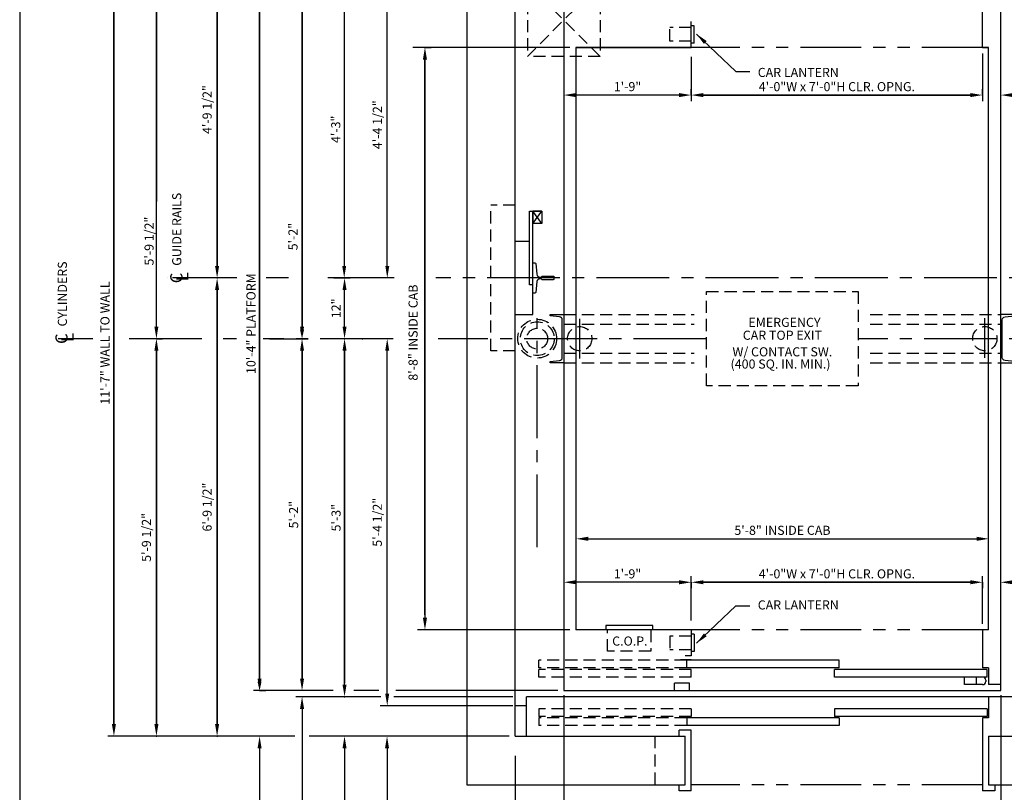
# Model space of a CAD drawing. Extents: x 0 to 499, y -16 to 628.
# Drawn here: x 0 to 162, y 430 to 557 of the extents above; entities that cross this region are included whole.
import ezdxf
from ezdxf.enums import TextEntityAlignment as Align

# ---------------------------------------------------------------- set-up
doc = ezdxf.new("R2010")
doc.units = 0
doc.header["$LTSCALE"] = 16
doc.header["$MEASUREMENT"] = 0
for name, pattern in [('CENTER2', [1.125, 0.75, -0.125, 0.125, -0.125]), ('HIDDEN2', [0.1875, 0.125, -0.0625]), ('PHANTOM2', [1.25, 0.625, -0.125, 0.125, -0.125, 0.125, -0.125])]:
    doc.linetypes.add(name, pattern=pattern)
doc.layers.get('0').update_dxf_attribs({"linetype": 'CONTINUOUS'})
doc.layers.get('DEFPOINTS').update_dxf_attribs({"linetype": 'CONTINUOUS'})
for name, color, linetype in [('1', 7, 'CONTINUOUS'), ('12', 4, 'CONTINUOUS'), ('2', 1, 'CENTER2'), ('3', 3, 'CONTINUOUS'), ('4', 3, 'HIDDEN2'), ('5', 5, 'CONTINUOUS'), ('7', 5, 'PHANTOM2')]:
    doc.layers.add(name, color=color, linetype=linetype)
doc.styles.add('BASIC', font='romans.shx')
doc.styles.add('ITALIC', font='SIMPLEX', dxfattribs={"oblique": 10})
doc.styles.add('ROMANS', font='romans')
doc.styles.get("Standard").update_dxf_attribs({"font": 'romans.shx'})
doc.dimstyles.get("Standard").update_dxf_attribs({"dimtxt": 0.18, "dimasz": 0.18, "dimexe": 0.18, "dimexo": 0.0625, "dimgap": 0.09, "dimtad": 0, "dimtih": 1, "dimtoh": 1, "dimdec": 4, "dimzin": 0, "dimdsep": 46, "dimtxsty": 'Standard', "dimcen": 0.09, "dimadec": 0, "dimazin": 0, "dimtfac": 1, "dimtdec": 4, "dimtofl": 0, "dimtmove": 0, "dimatfit": 3, "dimfxl": 1, "dimtolj": 1, "dimtzin": 0, "dimarcsym": 0})

# ---------------------------------------------------------------- blocks, each defined once
blk = doc.blocks.new('*D58')
at = {"layer": '5', "lineweight": -2}
for p, q in [((108.64, 464.24), (91.64, 464.24)), ((110.64, 464.24), (110.64, 463.24))]:
    blk.add_line(p, q, dxfattribs=at)
at = {"layer": '5'}
for points in [[(91.64, 464.57), (91.64, 463.91), (89.64, 464.24)], [(108.64, 464.57), (108.64, 463.91), (110.64, 464.24)]]:
    blk.add_solid(points, dxfattribs=at)
at = {"layer": 'DEFPOINTS', "color": 0}
for p in [(89.64, 464.24), (89.64, 464.24), (110.64, 465.24)]:
    blk.add_point(p, dxfattribs=at)
at = {"layer": '5', "color": 3, "insert": (100.14, 465.63), "char_height": 1.5, "attachment_point": 5}
blk.add_mtext('\\A1;1\'-9"', dxfattribs=at)
blk = doc.blocks.new('*D60')
at = {"layer": '5', "lineweight": -2}
for p, q in [((91.67, 471.9), (91.67, 472.4)), ((93.67, 471.4), (157.67, 471.4))]:
    blk.add_line(p, q, dxfattribs=at)
at = {"layer": '5'}
for points in [[(93.67, 471.74), (93.67, 471.07), (91.67, 471.4)], [(157.67, 471.74), (157.67, 471.07), (159.67, 471.4)]]:
    blk.add_solid(points, dxfattribs=at)
at = {"layer": 'DEFPOINTS', "color": 0}
for p in [(91.67, 470.9), (159.67, 471.4), (159.67, 471.4)]:
    blk.add_point(p, dxfattribs=at)
at = {"layer": '5', "color": 3, "insert": (125.67, 472.8), "char_height": 1.5, "attachment_point": 5}
blk.add_mtext('\\A1;5\'-8" INSIDE CAB', dxfattribs=at)
blk = doc.blocks.new('*D70')
at = {"layer": '5', "lineweight": -2}
for p, q in [((112.64, 464.24), (156.64, 464.24)), ((158.64, 464.24), (158.64, 463.24)), ((110.64, 463.74), (110.64, 463.24))]:
    blk.add_line(p, q, dxfattribs=at)
at = {"layer": '5'}
for points in [[(112.64, 464.57), (112.64, 463.91), (110.64, 464.24)], [(156.64, 464.57), (156.64, 463.91), (158.64, 464.24)]]:
    blk.add_solid(points, dxfattribs=at)
at = {"layer": 'DEFPOINTS', "color": 0}
for p in [(110.64, 464.74), (158.64, 465.24), (158.64, 464.24)]:
    blk.add_point(p, dxfattribs=at)
at = {"layer": '5', "color": 3, "insert": (134.64, 465.63), "char_height": 1.5, "attachment_point": 5}
blk.add_mtext('\\A1;4\'-0"W x 7\'-0"H CLR. OPNG.', dxfattribs=at)
blk = doc.blocks.new('*D85')
at = {"layer": '5', "lineweight": -2}
for p, q in [((59.84, 504.38), (59.55, 504.38)), ((60.55, 445.88), (60.55, 502.38)), ((61.28, 443.88), (59.55, 443.88))]:
    blk.add_line(p, q, dxfattribs=at)
at = {"layer": '5'}
for points in [[(60.22, 502.38), (60.88, 502.38), (60.55, 504.38)], [(60.22, 445.88), (60.88, 445.88), (60.55, 443.88)]]:
    blk.add_solid(points, dxfattribs=at)
at = {"layer": 'DEFPOINTS', "color": 0}
for p in [(60.55, 504.38), (60.84, 504.38), (62.28, 443.88)]:
    blk.add_point(p, dxfattribs=at)
at = {"layer": '5', "color": 3, "insert": (58.91, 474.13), "char_height": 1.5, "attachment_point": 5, "rotation": 90}
blk.add_mtext('\\A1;5\'-4 1/2"', dxfattribs=at)
blk = doc.blocks.new('*D86')
at = {"layer": '5', "lineweight": -2}
blk.add_line((53.52, 447.38), (53.52, 502.38), dxfattribs=at)
at = {"layer": '5'}
for points in [[(53.18, 502.38), (53.85, 502.38), (53.52, 504.38)], [(53.18, 447.38), (53.85, 447.38), (53.52, 445.38)]]:
    blk.add_solid(points, dxfattribs=at)
at = {"layer": 'DEFPOINTS', "color": 0}
for p in [(53.52, 504.38), (53.52, 504.38), (53.52, 445.38)]:
    blk.add_point(p, dxfattribs=at)
at = {"layer": '5', "color": 3, "insert": (52.12, 474.88), "char_height": 1.5, "attachment_point": 5, "rotation": 90}
blk.add_mtext('\\A1;5\'-3"', dxfattribs=at)
blk = doc.blocks.new('*D87')
at = {"layer": '5', "lineweight": -2}
for p, q in [((45.82, 504.38), (47.52, 504.38)), ((46.52, 502.38), (46.52, 448.38))]:
    blk.add_line(p, q, dxfattribs=at)
at = {"layer": '5'}
for points in [[(46.18, 502.38), (46.85, 502.38), (46.52, 504.38)], [(46.18, 448.38), (46.85, 448.38), (46.52, 446.38)]]:
    blk.add_solid(points, dxfattribs=at)
at = {"layer": 'DEFPOINTS', "color": 0}
for p in [(44.82, 504.38), (46.52, 446.38), (46.52, 446.38)]:
    blk.add_point(p, dxfattribs=at)
at = {"layer": '5', "color": 3, "insert": (45.12, 475.38), "char_height": 1.5, "attachment_point": 5, "rotation": 90}
blk.add_mtext('\\A1;5\'-2"', dxfattribs=at)
blk = doc.blocks.new('*D88')
at = {"layer": '5', "lineweight": -2}
for p, q in [((22.57, 504.38), (23.52, 504.38)), ((22.52, 502.38), (22.52, 440.88))]:
    blk.add_line(p, q, dxfattribs=at)
at = {"layer": '5'}
for points in [[(22.18, 502.38), (22.85, 502.38), (22.52, 504.38)], [(22.18, 440.88), (22.85, 440.88), (22.52, 438.88)]]:
    blk.add_solid(points, dxfattribs=at)
at = {"layer": 'DEFPOINTS', "color": 0}
for p in [(21.57, 504.38), (22.52, 438.88), (22.52, 438.88)]:
    blk.add_point(p, dxfattribs=at)
at = {"layer": '5', "color": 3, "insert": (20.87, 471.63), "char_height": 1.5, "attachment_point": 5, "rotation": 90}
blk.add_mtext('\\A1;5\'-9 1/2"', dxfattribs=at)
blk = doc.blocks.new('*D89')
at = {"layer": '5', "lineweight": -2}
blk.add_line((32.52, 512.38), (32.52, 440.88), dxfattribs=at)
at = {"layer": '5'}
for points in [[(32.18, 512.38), (32.85, 512.38), (32.52, 514.38)], [(32.18, 440.88), (32.85, 440.88), (32.52, 438.88)]]:
    blk.add_solid(points, dxfattribs=at)
at = {"layer": 'DEFPOINTS', "color": 0}
for p in [(32.52, 514.38), (32.52, 438.88), (32.52, 438.88)]:
    blk.add_point(p, dxfattribs=at)
at = {"layer": '5', "color": 3, "insert": (30.87, 476.63), "char_height": 1.5, "attachment_point": 5, "rotation": 90}
blk.add_mtext('\\A1;6\'-9 1/2"', dxfattribs=at)
blk = doc.blocks.new('*D90')
at = {"layer": '5', "lineweight": -2}
for p, q in [((66.77, 552.38), (67.77, 552.38)), ((66.77, 550.38), (66.77, 458.38))]:
    blk.add_line(p, q, dxfattribs=at)
at = {"layer": '5'}
for points in [[(66.43, 550.38), (67.1, 550.38), (66.77, 552.38)], [(66.43, 458.38), (67.1, 458.38), (66.77, 456.38)]]:
    blk.add_solid(points, dxfattribs=at)
at = {"layer": 'DEFPOINTS', "color": 0}
for p in [(65.77, 552.38), (66.77, 456.38), (66.77, 456.38)]:
    blk.add_point(p, dxfattribs=at)
at = {"layer": '5', "color": 3, "insert": (64.81, 505.38), "char_height": 1.5, "attachment_point": 5, "rotation": 90}
blk.add_mtext('\\A1;8\'-8" INSIDE CAB', dxfattribs=at)
blk = doc.blocks.new('*D91')
at = {"layer": '5', "lineweight": -2}
for p, q in [((39.52, 560.34), (39.52, 448.38)), ((39.52, 446.38), (40.52, 446.38))]:
    blk.add_line(p, q, dxfattribs=at)
at = {"layer": '5'}
for points in [[(39.18, 560.34), (39.85, 560.34), (39.52, 562.34)], [(39.18, 448.38), (39.85, 448.38), (39.52, 446.38)]]:
    blk.add_solid(points, dxfattribs=at)
at = {"layer": 'DEFPOINTS', "color": 0}
for p in [(39.52, 562.34), (38.52, 446.38), (39.52, 446.38)]:
    blk.add_point(p, dxfattribs=at)
at = {"layer": '5', "color": 3, "insert": (38.1, 506.86), "char_height": 1.5, "attachment_point": 5, "rotation": 90}
blk.add_mtext('\\A1;10\'-4" PLATFORM', dxfattribs=at)
blk = doc.blocks.new('*D92')
at = {"layer": '5', "lineweight": -2}
blk.add_line((15.52, 567.88), (15.52, 440.88), dxfattribs=at)
at = {"layer": '5'}
for points in [[(15.18, 567.88), (15.85, 567.88), (15.52, 569.88)], [(15.18, 440.88), (15.85, 440.88), (15.52, 438.88)]]:
    blk.add_solid(points, dxfattribs=at)
at = {"layer": 'DEFPOINTS', "color": 0}
for p in [(15.52, 569.88), (15.52, 438.88), (15.52, 438.88)]:
    blk.add_point(p, dxfattribs=at)
at = {"layer": '5', "color": 3, "insert": (14.04, 503.66), "char_height": 1.5, "attachment_point": 5, "rotation": 90}
blk.add_mtext('\\A1;11\'-7" WALL TO WALL', dxfattribs=at)
blk = doc.blocks.new('*D93')
at = {"layer": '5', "lineweight": -2}
for p, q in [((39.52, 562.34), (47.52, 562.34)), ((46.52, 560.34), (46.52, 506.38)), ((41.14, 504.38), (47.52, 504.38))]:
    blk.add_line(p, q, dxfattribs=at)
at = {"layer": '5'}
for points in [[(46.18, 560.34), (46.85, 560.34), (46.52, 562.34)], [(46.18, 506.38), (46.85, 506.38), (46.52, 504.38)]]:
    blk.add_solid(points, dxfattribs=at)
at = {"layer": 'DEFPOINTS', "color": 0}
for p in [(38.52, 562.34), (40.14, 504.38), (46.52, 504.38)]:
    blk.add_point(p, dxfattribs=at)
at = {"layer": '5', "color": 3, "insert": (45.02, 521.2), "char_height": 1.5, "attachment_point": 5, "rotation": 90}
blk.add_mtext('\\A1;5\'-2"', dxfattribs=at)
blk = doc.blocks.new('*D94')
at = {"layer": '5', "lineweight": -2}
for p, q in [((32.52, 569.88), (33.52, 569.88)), ((32.52, 567.88), (32.52, 516.38))]:
    blk.add_line(p, q, dxfattribs=at)
at = {"layer": '5'}
for points in [[(32.18, 567.88), (32.85, 567.88), (32.52, 569.88)], [(32.18, 516.38), (32.85, 516.38), (32.52, 514.38)]]:
    blk.add_solid(points, dxfattribs=at)
at = {"layer": 'DEFPOINTS', "color": 0}
for p in [(31.52, 569.88), (32.52, 514.38), (32.52, 514.38)]:
    blk.add_point(p, dxfattribs=at)
at = {"layer": '5', "color": 3, "insert": (30.87, 542.13), "char_height": 1.5, "attachment_point": 5, "rotation": 90}
blk.add_mtext('\\A1;4\'-9 1/2"', dxfattribs=at)
blk = doc.blocks.new('*D95')
at = {"layer": '5', "lineweight": -2}
for p, q in [((22.52, 567.88), (22.52, 526.96)), ((22.52, 506.38), (22.52, 513.96))]:
    blk.add_line(p, q, dxfattribs=at)
at = {"layer": '5'}
for points in [[(22.18, 567.88), (22.85, 567.88), (22.52, 569.88)], [(22.18, 506.38), (22.85, 506.38), (22.52, 504.38)]]:
    blk.add_solid(points, dxfattribs=at)
at = {"layer": 'DEFPOINTS', "color": 0}
for p in [(22.52, 569.88), (22.52, 504.38), (22.52, 504.38)]:
    blk.add_point(p, dxfattribs=at)
at = {"layer": '5', "color": 3, "insert": (21.31, 520.46), "char_height": 1.5, "attachment_point": 5, "rotation": 90}
blk.add_mtext('\\A1;5\'-9 1/2"', dxfattribs=at)
blk = doc.blocks.new('CL')
at = {"layer": '3', "style": 'BASIC'}
blk.add_text('C', height=0.125, dxfattribs=at).set_placement((0, 0), align=Align.CENTER)
at = {"layer": '3', "style": 'ITALIC', "oblique": 10}
blk.add_text('L', height=0.125, dxfattribs=at).set_placement((-0.033, -0.061))
blk = doc.blocks.new('*D96')
at = {"layer": '5', "lineweight": -2}
blk.add_line((53.52, 506.38), (53.52, 512.38), dxfattribs=at)
at = {"layer": '5'}
for points in [[(53.18, 512.38), (53.85, 512.38), (53.52, 514.38)], [(53.18, 506.38), (53.85, 506.38), (53.52, 504.38)]]:
    blk.add_solid(points, dxfattribs=at)
at = {"layer": 'DEFPOINTS', "color": 0}
for p in [(53.52, 514.38), (53.52, 514.38), (53.52, 504.38)]:
    blk.add_point(p, dxfattribs=at)
at = {"layer": '5', "color": 3, "insert": (52.12, 509.38), "char_height": 1.5, "attachment_point": 5, "rotation": 90}
blk.add_mtext('\\A1;12"', dxfattribs=at)
blk = doc.blocks.new('*D97')
at = {"layer": '5', "lineweight": -2}
for p, q in [((110.64, 545.02), (110.64, 545.52)), ((158.64, 544.52), (158.64, 545.52)), ((112.64, 544.52), (156.64, 544.52))]:
    blk.add_line(p, q, dxfattribs=at)
at = {"layer": '5'}
for points in [[(112.64, 544.85), (112.64, 544.19), (110.64, 544.52)], [(156.64, 544.85), (156.64, 544.19), (158.64, 544.52)]]:
    blk.add_solid(points, dxfattribs=at)
at = {"layer": 'DEFPOINTS', "color": 0}
for p in [(110.64, 544.02), (158.64, 544.52), (158.64, 543.52)]:
    blk.add_point(p, dxfattribs=at)
at = {"layer": '5', "color": 3, "insert": (134.64, 545.91), "char_height": 1.5, "attachment_point": 5}
blk.add_mtext('\\A1;4\'-0"W x 7\'-0"H CLR. OPNG.', dxfattribs=at)
blk = doc.blocks.new('*D98')
at = {"layer": '5', "lineweight": -2}
for p, q in [((110.64, 544.52), (110.64, 545.52)), ((108.64, 544.52), (91.64, 544.52))]:
    blk.add_line(p, q, dxfattribs=at)
at = {"layer": '5'}
for points in [[(91.64, 544.85), (91.64, 544.19), (89.64, 544.52)], [(108.64, 544.85), (108.64, 544.19), (110.64, 544.52)]]:
    blk.add_solid(points, dxfattribs=at)
at = {"layer": 'DEFPOINTS', "color": 0}
for p in [(89.64, 544.52), (89.64, 544.52), (110.64, 543.52)]:
    blk.add_point(p, dxfattribs=at)
at = {"layer": '5', "color": 3, "insert": (100.14, 545.91), "char_height": 1.5, "attachment_point": 5}
blk.add_mtext('\\A1;1\'-9"', dxfattribs=at)
blk = doc.blocks.new('*D83')
at = {"layer": '5', "lineweight": -2}
for p, q in [((58.4, 563.38), (52.46, 563.38)), ((53.46, 561.38), (53.46, 516.38)), ((51.77, 514.38), (54.46, 514.38))]:
    blk.add_line(p, q, dxfattribs=at)
at = {"layer": '5'}
for points in [[(53.13, 561.38), (53.79, 561.38), (53.46, 563.38)], [(53.13, 516.38), (53.79, 516.38), (53.46, 514.38)]]:
    blk.add_solid(points, dxfattribs=at)
at = {"layer": 'DEFPOINTS', "color": 0}
for p in [(59.4, 563.38), (50.77, 514.38), (53.46, 514.38)]:
    blk.add_point(p, dxfattribs=at)
at = {"layer": '5', "color": 3, "insert": (52.07, 538.88), "char_height": 1.5, "attachment_point": 5, "rotation": 90}
blk.add_mtext('\\A1;4\'-3"', dxfattribs=at)
blk = doc.blocks.new('*D84')
at = {"layer": '5', "lineweight": -2}
for p, q in [((60.4, 564.88), (61.56, 564.88)), ((60.56, 516.38), (60.56, 562.88)), ((60.71, 514.38), (59.56, 514.38))]:
    blk.add_line(p, q, dxfattribs=at)
at = {"layer": '5'}
for points in [[(60.23, 562.88), (60.89, 562.88), (60.56, 564.88)], [(60.23, 516.38), (60.89, 516.38), (60.56, 514.38)]]:
    blk.add_solid(points, dxfattribs=at)
at = {"layer": 'DEFPOINTS', "color": 0}
for p in [(59.4, 564.88), (60.56, 564.88), (61.71, 514.38)]:
    blk.add_point(p, dxfattribs=at)
at = {"layer": '5', "color": 3, "insert": (58.92, 539.63), "char_height": 1.5, "attachment_point": 5, "rotation": 90}
blk.add_mtext('\\A1;4\'-4 1/2"', dxfattribs=at)

msp = doc.modelspace()

# ---------------------------------------------------------------- linework, layer by layer
at = {"linetype": 'ByBlock'}
for p, q in [((159.64005, 541.00365), (159.64005, 541.00365)), ((159.64005, 541.00365), (159.64005, 541.00365)), ((92.26505, 511.75365), (92.26505, 511.75365)), ((92.26505, 511.75365), (92.26505, 511.75365)), ((159.64005, 467.75365), (159.64005, 467.75365)), ((159.64005, 467.75365), (159.64005, 467.75365))]:
    msp.add_line(p, q, dxfattribs=at)
msp.add_line((86.01505, 523.37865), (84.51505, 525.37865))
msp.add_line((86.01505, 523.37865), (84.51505, 525.37865))
for points in [[(81.64005, 508.37865), (84.51505, 508.37865), (84.51505, 525.37865)], [(81.64005, 508.37865), (84.51505, 508.37865), (84.51505, 525.37865)], [(84.51505, 513.25365), (84.01505, 513.25365), (84.01505, 525.37865), (86.01505, 525.37865), (86.01505, 523.37865), (84.51505, 523.37865)], [(84.51505, 513.25365), (84.01505, 513.25365), (84.01505, 525.37865), (86.01505, 525.37865), (86.01505, 523.37865), (84.51505, 523.37865)], [(86.01505, 525.37865), (86.01505, 523.37865), (84.51505, 523.37865), (86.01505, 525.37865), (84.51505, 525.37865), (84.51505, 523.37865)], [(86.01505, 525.37865), (86.01505, 523.37865), (84.51505, 523.37865), (86.01505, 525.37865), (84.51505, 525.37865), (84.51505, 523.37865)]]:
    msp.add_lwpolyline(points)
at = {"layer": '1'}
for p, q in [((73.64005, 577.87865), (73.64005, 430.87865)), ((73.64005, 577.87865), (73.64005, 430.87865)), ((81.64005, 439.37865), (81.64005, 569.87865)), ((81.64005, 438.87865), (81.64005, 569.87865)), ((89.64005, 562.33725), (89.64005, 446.37865)), ((89.64005, 562.33725), (89.64005, 446.87865)), ((161.64005, 446.37865), (161.64005, 562.33725)), ((161.64005, 447.87865), (161.64005, 562.33725)), ((158.64005, 552.37865), (158.64005, 558.62865)), ((110.64005, 552.37865), (110.64005, 556.62865)), ((110.64005, 552.37865), (110.64005, 556.62865)), ((158.64005, 552.37865), (158.64005, 556.62865)), ((111.14005, 555.94115), (110.64005, 555.94115)), ((111.14005, 555.94115), (110.64005, 555.94115)), ((111.14005, 553.06615), (111.14005, 555.94115)), ((111.14005, 553.06615), (111.14005, 555.94115)), ((91.64005, 552.37865), (110.64005, 552.37865)), ((91.64005, 552.37865), (110.64005, 552.37865)), ((91.64005, 552.37865), (91.64005, 456.37865)), ((91.64005, 552.37865), (91.64005, 456.37865)), ((110.64005, 552.37865), (91.64005, 552.37865)), ((110.64005, 552.37865), (91.64005, 552.37865)), ((111.14005, 553.06615), (110.64005, 553.06615)), ((111.14005, 553.06615), (110.64005, 553.06615)), ((159.64005, 552.37865), (158.64005, 552.37865)), ((159.64005, 552.37865), (158.64005, 552.37865)), ((158.64005, 552.37865), (159.64005, 552.37865)), ((158.64005, 552.37865), (159.64005, 552.37865)), ((159.64005, 456.37865), (159.64005, 552.37865)), ((159.64005, 457.87865), (159.64005, 552.37865)), ((110.64005, 456.37865), (91.64005, 456.37865)), ((110.64005, 456.37865), (91.64005, 456.37865)), ((104.29772, 457.12865), (96.54772, 457.12865)), ((104.29772, 457.12865), (96.54772, 457.12865)), ((96.54772, 457.12865), (96.54772, 456.37865)), ((96.54772, 457.12865), (96.54772, 456.37865)), ((104.29772, 456.37865), (104.29772, 457.12865)), ((104.29772, 456.37865), (104.29772, 457.12865)), ((110.64005, 456.37865), (110.64005, 452.12865)), ((110.64005, 456.37865), (110.64005, 452.12865)), ((158.64005, 456.37865), (158.64005, 452.12865)), ((158.64005, 456.37865), (158.64005, 450.12865)), ((159.64005, 456.37865), (158.64005, 456.37865)), ((159.64005, 456.37865), (158.64005, 456.37865)), ((111.14005, 455.69115), (110.64005, 455.69115)), ((111.14005, 455.69115), (110.64005, 455.69115)), ((111.14005, 455.69115), (111.14005, 452.81615)), ((111.14005, 455.69115), (111.14005, 452.81615)), ((111.14005, 452.81615), (110.64005, 452.81615)), ((111.14005, 452.81615), (110.64005, 452.81615)), ((108.89325, 451.50365), (110.64005, 451.50365)), ((110.64005, 452.12865), (109.64005, 452.12865)), ((110.64005, 452.12865), (109.64005, 452.12865)), ((109.89005, 450.12865), (109.89005, 451.37865)), ((135.01505, 451.37865), (109.89005, 451.37865)), ((135.01505, 450.12865), (135.01505, 451.37865)), ((135.01505, 450.12865), (109.89005, 450.12865)), ((159.39005, 449.87865), (134.26505, 449.87865)), ((134.26505, 448.62865), (134.26505, 449.87865)), ((159.64005, 450.12865), (158.64005, 450.12865)), ((159.39005, 448.62865), (159.39005, 449.87865)), ((159.64005, 450.12865), (159.64005, 447.37865)), ((159.39005, 448.62865), (134.26505, 448.62865)), ((89.64005, 446.37865), (161.64005, 446.37865)), ((89.64005, 446.37865), (161.64005, 446.37865)), ((107.86905, 446.37865), (107.86905, 447.62865)), ((107.86905, 446.37865), (107.86905, 447.62865)), ((110.36905, 447.62865), (107.86905, 447.62865)), ((110.36905, 447.62865), (107.86905, 447.62865)), ((110.36905, 446.37865), (110.36905, 447.62865)), ((110.36905, 446.37865), (110.36905, 447.62865)), ((161.64005, 447.37865), (159.64005, 447.37865)), ((83.51505, 438.87865), (83.51505, 445.37865)), ((164.64005, 445.37865), (83.51505, 445.37865)), ((159.64005, 445.37865), (159.64005, 441.87865)), ((83.51505, 443.87865), (81.64005, 443.87865)), ((159.39005, 443.37865), (134.26505, 443.37865)), ((134.26505, 443.37865), (134.26505, 442.12865)), ((159.39005, 443.37865), (159.39005, 442.12865)), ((109.89005, 441.87865), (109.89005, 440.62865)), ((135.01505, 441.87865), (109.89005, 441.87865)), ((159.39005, 442.12865), (134.26505, 442.12865)), ((135.01505, 441.87865), (135.01505, 440.62865)), ((158.64005, 441.87865), (158.64005, 429.87865)), ((159.64005, 441.87865), (158.64005, 441.87865)), ((110.64005, 439.87865), (108.64005, 439.87865)), ((108.64005, 438.87865), (108.64005, 439.87865)), ((110.64005, 439.87865), (108.64005, 439.87865)), ((108.64005, 438.87865), (108.64005, 439.87865)), ((108.64005, 438.87865), (108.64005, 439.87865)), ((110.64005, 439.87865), (108.64005, 439.87865)), ((135.01505, 440.62865), (109.89005, 440.62865)), ((110.64005, 429.87865), (110.64005, 439.87865)), ((110.64005, 429.87865), (110.64005, 439.87865)), ((158.64005, 440.37865), (158.64005, 429.87865)), ((81.64005, 438.87865), (109.64005, 438.87865)), ((81.64005, 438.87865), (109.64005, 438.87865)), ((81.64005, 438.87865), (109.64005, 438.87865)), ((109.64005, 430.87865), (109.64005, 438.87865)), ((109.64005, 430.87865), (109.64005, 438.87865)), ((159.64005, 438.87865), (169.64005, 438.87865)), ((159.64005, 438.87865), (169.64005, 438.87865)), ((159.64005, 438.87865), (159.64005, 430.87865)), ((159.64005, 438.87865), (159.64005, 430.87865)), ((73.64005, 430.87865), (109.64005, 430.87865)), ((73.64005, 430.87865), (109.64005, 430.87865)), ((108.64005, 429.87865), (108.64005, 430.87865)), ((108.64005, 429.87865), (108.64005, 430.87865)), ((159.64005, 430.87865), (177.64005, 430.87865)), ((159.64005, 430.87865), (177.64005, 430.87865)), ((160.64005, 430.87865), (160.64005, 429.87865)), ((160.64005, 430.87865), (160.64005, 429.87865)), ((110.64005, 429.87865), (108.64005, 429.87865)), ((110.64005, 429.87865), (108.64005, 429.87865)), ((160.64005, 429.87865), (158.64005, 429.87865)), ((160.64005, 429.87865), (158.64005, 429.87865))]:
    msp.add_line(p, q, dxfattribs=at)
for points in [[(84.01505, 520.37865), (81.64005, 520.37865)], [(84.01505, 520.37865), (81.64005, 520.37865)], [(81.64005, 508.37865), (84.51505, 508.37865), (84.51505, 513.25365)], [(81.64005, 508.37865), (84.51505, 508.37865), (84.51505, 513.25365)]]:
    msp.add_lwpolyline(points, dxfattribs=at)
at = {"layer": '12'}
for p, q in [((155.65793, 447.37865), (155.65793, 448.62865)), ((157.65793, 447.37865), (157.65793, 448.62865)), ((159.15793, 448.12865), (159.15793, 447.87865)), ((158.65793, 447.37865), (155.65793, 447.37865))]:
    msp.add_line(p, q, dxfattribs=at)
for points in [[(84.51505, 516.87865), (84.89141, 516.87865, -0.38342091), (85.01571, 516.76691), (85.20611, 514.98187, 0.38342091), (85.70329, 514.5349), (85.90829, 514.5349, 0.3056161), (86.02417, 514.61302, -0.3056161), (86.14005, 514.69115), (87.89005, 514.69115, -0.414213562), (88.01505, 514.56615), (88.01505, 514.19115, -0.414213562), (87.89005, 514.06615), (86.14005, 514.06615, -0.3056161), (86.02417, 514.14427, 0.3056161), (85.90829, 514.2224), (85.70329, 514.2224, 0.38342091), (85.20611, 513.77543), (85.01571, 511.99039, -0.38342091), (84.89141, 511.87865), (84.51505, 511.87865)], [(84.51505, 516.87865), (84.89141, 516.87865, -0.38342091), (85.01571, 516.76691), (85.20611, 514.98187, 0.38342091), (85.70329, 514.5349), (85.90829, 514.5349, 0.3056161), (86.02417, 514.61302, -0.3056161), (86.14005, 514.69115), (87.89005, 514.69115, -0.414213562), (88.01505, 514.56615), (88.01505, 514.19115, -0.414213562), (87.89005, 514.06615), (86.14005, 514.06615, -0.3056161), (86.02417, 514.14427, 0.3056161), (85.90829, 514.2224), (85.70329, 514.2224, 0.38342091), (85.20611, 513.77543), (85.01571, 511.99039, -0.38342091), (84.89141, 511.87865), (84.51505, 511.87865)], [(89.64005, 500.37865), (87.39005, 500.37865), (87.39005, 500.62865), (88.93363, 500.76369, 0.388878732), (89.39005, 501.26179), (89.39005, 507.49551, 0.388878732), (88.93363, 507.9936), (87.39005, 508.12865), (87.39005, 508.37865), (89.64005, 508.37865)], [(89.64005, 500.37865), (87.39005, 500.37865), (87.39005, 500.62865), (88.93363, 500.76369, 0.388878732), (89.39005, 501.26179), (89.39005, 507.49551, 0.388878732), (88.93363, 507.9936), (87.39005, 508.12865), (87.39005, 508.37865), (89.64005, 508.37865)], [(161.64005, 500.37865), (163.89005, 500.37865), (163.89005, 500.62865), (162.34647, 500.76369, -0.388878732), (161.89005, 501.26179), (161.89005, 507.49551, -0.388878732), (162.34647, 507.9936), (163.89005, 508.12865), (163.89005, 508.37865), (161.64005, 508.37865)], [(161.64005, 500.37865), (163.89005, 500.37865), (163.89005, 500.62865), (162.34647, 500.76369, -0.388878732), (161.89005, 501.26179), (161.89005, 507.49551, -0.388878732), (162.34647, 507.9936), (163.89005, 508.12865), (163.89005, 508.37865), (161.64005, 508.37865)]]:
    msp.add_lwpolyline(points, format="xyb", dxfattribs=at)
for centre, start, end in [((158.65793, 448.12865), 0, 90), ((158.65793, 447.87865), 270, 0)]:
    msp.add_arc(centre, 0.5, start, end, dxfattribs=at)
at = {"layer": '2'}
for p, q in [((35.74718, 514.37865), (25.15005, 514.37865)), ((44.27847, 514.37865), (40.60336, 514.37865)), ((61.70859, 514.37865), (50.76505, 514.37865)), ((61.70859, 514.37865), (50.76505, 514.37865)), ((179.01505, 514.37865), (68.56884, 514.37865)), ((179.01505, 514.37865), (68.56884, 514.37865)), ((85.26505, 470.00365), (85.26505, 507.75365)), ((85.26505, 470.00365), (85.26505, 507.75365)), ((92.26505, 501.10379), (92.26505, 507.64056)), ((159.01505, 501.22051), (159.01505, 507.75728)), ((12.02865, 504.37865), (6.33323, 504.37865)), ((30.00635, 504.37865), (17.63009, 504.37865)), ((35.69264, 504.37865), (33.53391, 504.37865)), ((61.52521, 504.37865), (40.13523, 504.37865)), ((61.52521, 504.37865), (40.13523, 504.37865)), ((113.14005, 504.37865), (68.96969, 504.37865)), ((113.14005, 504.37865), (68.96969, 504.37865)), ((179.01505, 504.37865), (138.14005, 504.37865)), ((179.01505, 504.37865), (138.14005, 504.37865))]:
    msp.add_line(p, q, dxfattribs=at)
at = {"layer": '4'}
for p, q in [((95.64005, 550.87865), (83.64005, 562.87865)), ((95.64005, 562.87865), (83.64005, 550.87865)), ((83.64005, 562.87865), (83.64005, 550.87865)), ((95.64005, 562.87865), (95.64005, 550.87865)), ((110.64005, 555.62865), (107.14005, 555.62865)), ((110.64005, 555.62865), (107.14005, 555.62865)), ((107.14005, 553.37865), (107.14005, 555.62865)), ((110.64005, 553.37865), (107.14005, 553.37865)), ((110.64005, 553.37865), (107.14005, 553.37865)), ((95.64005, 550.87865), (83.64005, 550.87865)), ((77.64005, 502.37865), (77.64005, 526.37865)), ((81.64005, 526.37865), (77.64005, 526.37865)), ((113.14005, 512.12865), (138.14005, 512.12865)), ((89.64005, 508.37865), (111.14005, 508.37865)), ((89.64005, 508.37865), (111.14005, 508.37865)), ((140.14005, 508.37865), (161.64005, 508.37865)), ((140.14005, 508.37865), (161.64005, 508.37865)), ((89.64005, 506.75365), (111.14005, 506.75365)), ((89.64005, 506.75365), (111.14005, 506.75365)), ((140.14005, 506.75365), (161.64005, 506.75365)), ((140.14005, 506.75365), (161.64005, 506.75365)), ((81.64005, 502.37865), (77.64005, 502.37865)), ((81.64005, 502.37865), (77.64005, 502.37865)), ((89.64005, 502.00365), (111.14005, 502.00365)), ((89.64005, 502.00365), (111.14005, 502.00365)), ((140.14005, 502.00365), (161.64005, 502.00365)), ((140.14005, 502.00365), (161.64005, 502.00365)), ((89.64005, 500.37865), (111.14005, 500.37865)), ((89.64005, 500.37865), (111.14005, 500.37865)), ((140.14005, 500.37865), (161.64005, 500.37865)), ((140.14005, 500.37865), (161.64005, 500.37865)), ((96.86022, 452.87865), (96.86022, 456.37865)), ((96.86022, 452.87865), (96.86022, 456.37865)), ((103.98522, 456.37865), (103.98522, 452.87865)), ((110.64005, 455.37865), (107.14005, 455.37865)), ((110.64005, 455.37865), (107.14005, 455.37865)), ((107.14005, 455.37865), (107.14005, 453.12865)), ((107.14005, 455.37865), (107.14005, 453.12865)), ((103.98522, 452.87865), (96.86022, 452.87865)), ((103.98522, 452.87865), (96.86022, 452.87865)), ((110.64005, 453.12865), (107.14005, 453.12865)), ((110.64005, 453.12865), (107.14005, 453.12865)), ((109.89005, 451.37865), (85.51505, 451.37865)), ((85.51505, 450.12865), (85.51505, 451.37865)), ((109.89005, 450.12865), (85.51505, 450.12865)), ((110.64005, 449.87865), (85.51505, 449.87865)), ((85.51505, 448.62865), (85.51505, 449.87865)), ((110.64005, 448.62865), (110.64005, 449.87865)), ((110.64005, 448.62865), (85.51505, 448.62865)), ((110.64005, 443.37865), (85.51505, 443.37865)), ((85.51505, 443.37865), (85.51505, 442.12865)), ((110.64005, 443.37865), (110.64005, 442.12865)), ((110.64005, 442.12865), (85.51505, 442.12865)), ((109.89005, 441.87865), (85.51505, 441.87865)), ((85.51505, 441.87865), (85.51505, 440.62865)), ((109.89005, 440.62865), (85.51505, 440.62865)), ((104.64005, 438.87865), (104.64005, 430.87865))]:
    msp.add_line(p, q, dxfattribs=at)
msp.add_lwpolyline([(138.14005, 496.62865), (113.14005, 496.62865), (113.14005, 512.12865), (138.14005, 512.12865)], close=True, dxfattribs=at)
for centre, radius in [((85.26505, 504.37865), 3.2), ((85.26505, 504.37865), 3.2), ((85.26505, 504.37865), 2.78125), ((85.26505, 504.37865), 2.78125), ((92.26505, 504.37865), 2), ((92.26505, 504.37865), 2), ((159.01505, 504.37865), 2), ((159.01505, 504.37865), 2), ((85.26505, 504.37865), 1.71875), ((85.26505, 504.37865), 1.71875)]:
    msp.add_circle(centre, radius, dxfattribs=at)
at = {"layer": '5', "color": 7}
msp.add_line((-0.01015, 627.9223), (-0.01015, 306.1696), dxfattribs=at)
at = {"layer": '5', "color": 5, "linetype": 'ByBlock'}
for p, q in [((15.51505, 440.87865), (15.51505, 562.37865)), ((15.51505, 440.87865), (15.51505, 562.37865)), ((22.51505, 506.37865), (22.51505, 562.37865)), ((22.51505, 506.37865), (22.51505, 562.37865)), ((32.51505, 516.37865), (32.51505, 562.37865)), ((32.51505, 516.37865), (32.51505, 562.37865)), ((39.51505, 448.37865), (39.51505, 562.33725)), ((39.51505, 448.37865), (39.51505, 562.33725)), ((46.51505, 506.37865), (46.51505, 562.33725)), ((46.51505, 506.37865), (46.51505, 562.33725)), ((90.64005, 552.37865), (64.76505, 552.37865)), ((90.64005, 552.37865), (64.76505, 552.37865)), ((66.76505, 458.87865), (66.76505, 550.37865)), ((66.76505, 458.87865), (66.76505, 550.37865)), ((24.3464, 514.37865), (24.3464, 514.37865)), ((24.3464, 514.37865), (24.3464, 514.37865)), ((24.3464, 514.37865), (24.3464, 514.37865)), ((24.3464, 514.37865), (24.3464, 514.37865)), ((32.51505, 440.87865), (32.51505, 512.37865)), ((32.51505, 440.87865), (32.51505, 512.37865)), ((52.51505, 504.37865), (52.51505, 504.37865)), ((52.51505, 504.37865), (52.51505, 504.37865)), ((55.4759, 504.37865), (55.4759, 504.37865)), ((55.4759, 504.37865), (55.4759, 504.37865)), ((22.51505, 440.87865), (22.51505, 502.37865)), ((22.51505, 440.87865), (22.51505, 502.37865)), ((46.51505, 448.37865), (46.51505, 502.37865)), ((46.51505, 448.37865), (46.51505, 502.37865)), ((53.51505, 502.37865), (53.51505, 447.62865)), ((53.51505, 502.37865), (53.51505, 447.62865)), ((90.64005, 456.37865), (65.56476, 456.37865)), ((90.64005, 456.37865), (65.56476, 456.37865)), ((51.6681, 446.37865), (38.51505, 446.37865)), ((59.17743, 446.37865), (55.02369, 446.37865)), ((88.64005, 446.37865), (61.97592, 446.37865)), ((59.51325, 445.37865), (52.51505, 445.37865)), ((59.40131, 445.37865), (52.51505, 445.37865)), ((81.26505, 445.37865), (61.6401, 445.37865)), ((81.26505, 445.37865), (61.97592, 445.37865)), ((81.26505, 443.87865), (59.40158, 443.87865)), ((45.33556, 438.87865), (14.51505, 438.87865)), ((21.51505, 438.87865), (21.51505, 438.87865)), ((21.51505, 438.87865), (21.51505, 438.87865)), ((31.51505, 438.87865), (31.51505, 438.87865)), ((31.51505, 438.87865), (31.51505, 438.87865)), ((80.64005, 438.87865), (47.67408, 438.87865))]:
    msp.add_line(p, q, dxfattribs=at)
at = {"layer": '5', "linetype": 'ByBlock'}
for p, q in [((110.64005, 550.79501), (110.64005, 543.51835)), ((110.64005, 550.79501), (110.64005, 543.51835)), ((158.64005, 551.37865), (158.64005, 545.25365)), ((158.64005, 547.64335), (158.64005, 543.51835)), ((108.64005, 544.51835), (91.64005, 544.51835)), ((108.64005, 544.51835), (91.64005, 544.51835)), ((110.64005, 543.51835), (110.64005, 543.51835)), ((110.64005, 543.51835), (110.64005, 543.51835)), ((156.64005, 544.51835), (112.64005, 544.51835)), ((156.64005, 544.51835), (112.64005, 544.51835)), ((108.64005, 464.23894), (91.64005, 464.23894)), ((108.64005, 464.23894), (91.64005, 464.23894)), ((110.64005, 457.96229), (110.64005, 465.23894)), ((110.64005, 457.96229), (110.64005, 465.23894)), ((110.64005, 465.23894), (110.64005, 465.23894)), ((110.64005, 465.23894), (110.64005, 465.23894)), ((156.64005, 464.23894), (112.64005, 464.23894)), ((156.64005, 464.23894), (112.64005, 464.23894)), ((158.64005, 461.11394), (158.64005, 465.23894)), ((158.64005, 457.37865), (158.64005, 463.50365)), ((89.64005, 445.62865), (89.64005, 411.87865)), ((89.64005, 445.62865), (89.64005, 411.87865)), ((161.64005, 445.62865), (161.64005, 427.71859)), ((161.64005, 445.62865), (161.64005, 427.94008)), ((81.64005, 435.63676), (81.64005, 370.2521)), ((81.64005, 435.63676), (81.64005, 370.2521))]:
    msp.add_line(p, q, dxfattribs=at)
at = {"layer": '5', "color": 5}
msp.add_line((52.51505, 445.37865), (45.51505, 445.37865), dxfattribs=at)
msp.add_line((52.51505, 445.37865), (45.51505, 445.37865), dxfattribs=at)
at = {"layer": '5'}
for p, q in [((46.51505, 443.37865), (46.51505, 398.00365)), ((46.51505, 443.37865), (46.51505, 398.00365)), ((39.51505, 436.87865), (39.51505, 398.00365)), ((39.51505, 436.87865), (39.51505, 398.00365)), ((53.51505, 436.87865), (53.51505, 398.00365)), ((53.51505, 436.87865), (53.51505, 398.00365)), ((60.51505, 436.87865), (60.51505, 398.00365)), ((60.51505, 436.87865), (60.51505, 398.00365))]:
    msp.add_line(p, q, dxfattribs=at)
at = {"layer": '5', "color": 5, "linetype": 'ByBlock'}
for p in [(66.76505, 552.37865), (66.76505, 552.37865), (32.51505, 514.37865), (32.51505, 514.37865), (32.51505, 514.37865), (32.51505, 514.37865), (32.51505, 514.37865), (32.51505, 514.37865), (46.51505, 504.37865), (46.51505, 504.37865), (46.51505, 504.37865), (46.51505, 504.37865), (46.51505, 504.37865), (46.51505, 504.37865), (53.51505, 504.37865), (53.51505, 504.37865), (56.4759, 504.37865), (56.4759, 504.37865), (53.51505, 445.37865), (53.51505, 445.37865), (22.51505, 438.87865), (22.51505, 438.87865), (32.51505, 438.87865), (32.51505, 438.87865)]:
    msp.add_point(p, dxfattribs=at)
for points in [[(66.43172, 550.37865), (67.09838, 550.37865), (66.76505, 552.37865)], [(66.43172, 550.37865), (67.09838, 550.37865), (66.76505, 552.37865)], [(32.18172, 516.37865), (32.84838, 516.37865), (32.51505, 514.37865)], [(32.18172, 516.37865), (32.84838, 516.37865), (32.51505, 514.37865)], [(32.18172, 512.37865), (32.84838, 512.37865), (32.51505, 514.37865)], [(32.18172, 512.37865), (32.84838, 512.37865), (32.51505, 514.37865)], [(22.18172, 506.37865), (22.84838, 506.37865), (22.51505, 504.37865)], [(22.18172, 506.37865), (22.84838, 506.37865), (22.51505, 504.37865)], [(46.18172, 505.87865), (46.84838, 505.87865), (46.51505, 504.37865)], [(46.18172, 505.87865), (46.84838, 505.87865), (46.51505, 504.37865)], [(22.18172, 502.37865), (22.84838, 502.37865), (22.51505, 504.37865)], [(22.18172, 502.37865), (22.84838, 502.37865), (22.51505, 504.37865)], [(46.18172, 502.37865), (46.84838, 502.37865), (46.51505, 504.37865)], [(46.18172, 502.37865), (46.84838, 502.37865), (46.51505, 504.37865)], [(53.18172, 502.37865), (53.84838, 502.37865), (53.51505, 504.37865)], [(53.18172, 502.37865), (53.84838, 502.37865), (53.51505, 504.37865)], [(39.18172, 447.87865), (39.84838, 447.87865), (39.51505, 446.37865)], [(39.18172, 447.87865), (39.84838, 447.87865), (39.51505, 446.37865)], [(22.18172, 440.87865), (22.84838, 440.87865), (22.51505, 438.87865)], [(22.18172, 440.87865), (22.84838, 440.87865), (22.51505, 438.87865)], [(32.18172, 440.87865), (32.84838, 440.87865), (32.51505, 438.87865)], [(32.18172, 440.87865), (32.84838, 440.87865), (32.51505, 438.87865)]]:
    msp.add_solid(points, dxfattribs=at)
at = {"layer": '5', "linetype": 'ByBlock'}
for points in [[(108.64005, 544.18502), (108.64005, 544.85169), (110.64005, 544.51835)], [(108.64005, 544.18502), (108.64005, 544.85169), (110.64005, 544.51835)], [(112.64005, 544.18502), (112.64005, 544.85169), (110.64005, 544.51835)], [(112.64005, 544.18502), (112.64005, 544.85169), (110.64005, 544.51835)], [(108.64005, 464.57228), (108.64005, 463.90561), (110.64005, 464.23894)], [(108.64005, 464.57228), (108.64005, 463.90561), (110.64005, 464.23894)], [(112.64005, 464.57228), (112.64005, 463.90561), (110.64005, 464.23894)], [(112.64005, 464.57228), (112.64005, 463.90561), (110.64005, 464.23894)]]:
    msp.add_solid(points, dxfattribs=at)
at = {"layer": '5'}
for points in [[(163.64005, 544.85169), (163.64005, 544.18502), (161.64005, 544.51835)], [(163.64005, 544.85169), (163.64005, 544.18502), (161.64005, 544.51835)], [(163.64005, 463.90561), (163.64005, 464.57228), (161.64005, 464.23894)], [(163.64005, 463.90561), (163.64005, 464.57228), (161.64005, 464.23894)], [(39.18172, 436.87865), (39.84838, 436.87865), (39.51505, 438.87865)], [(39.18172, 436.87865), (39.84838, 436.87865), (39.51505, 438.87865)], [(53.18172, 436.87865), (53.84838, 436.87865), (53.51505, 438.87865)], [(53.18172, 436.87865), (53.84838, 436.87865), (53.51505, 438.87865)], [(60.18172, 436.87865), (60.84838, 436.87865), (60.51505, 438.87865)], [(60.18172, 436.87865), (60.84838, 436.87865), (60.51505, 438.87865)]]:
    msp.add_solid(points, dxfattribs=at)
at = {"layer": '5', "color": 5}
msp.add_solid([(46.18172, 443.37865), (46.84838, 443.37865), (46.51505, 445.37865)], dxfattribs=at)
msp.add_solid([(46.18172, 443.37865), (46.84838, 443.37865), (46.51505, 445.37865)], dxfattribs=at)
at = {"layer": '7'}
for p, q in [((158.64005, 552.37865), (110.64005, 552.37865)), ((158.64005, 552.37865), (110.64005, 552.37865)), ((158.64005, 456.37865), (110.64005, 456.37865)), ((158.64005, 456.37865), (110.64005, 456.37865)), ((158.64005, 430.87865), (110.64005, 430.87865)), ((158.64005, 430.87865), (110.64005, 430.87865))]:
    msp.add_line(p, q, dxfattribs=at)
at = {"layer": 'DEFPOINTS', "color": 0, "linetype": 'ByBlock'}
for p in [(91.64005, 552.37865), (91.64005, 552.37865), (110.64005, 552.37865), (110.64005, 552.37865), (158.64005, 552.37865), (158.64005, 552.37865), (159.64005, 542.00365), (159.64005, 542.00365), (159.64005, 542.00365), (159.64005, 542.00365), (92.26505, 510.75365), (92.26505, 510.75365), (159.64005, 466.75365), (159.64005, 466.75365), (159.64005, 466.75365), (159.64005, 466.75365), (110.64005, 456.37865), (110.64005, 456.37865), (158.64005, 456.37865), (158.64005, 456.37865), (110.64005, 429.87865), (110.64005, 429.87865), (158.64005, 429.87865), (158.64005, 429.87865)]:
    msp.add_point(p, dxfattribs=at)

# ---------------------------------------------------------------- block references
at = {"layer": '5', "xscale": 16, "yscale": 16, "zscale": 16, "rotation": 90}
for p in [(26.80285, 514.37865), (7.88057, 504.37865)]:
    msp.add_blockref('CL', p, dxfattribs=at)

# ---------------------------------------------------------------- texts
at = {"layer": '3', "style": 'BASIC'}
for s, p in [('CAR LANTERN', (121.60497, 547.50165)), ('CAR LANTERN', (121.60497, 459.75565)), ('C.O.P.', (97.61669, 453.8039))]:
    msp.add_text(s, height=1.5, dxfattribs=at).set_placement(p)
at = {"layer": '3'}
for s, p in [('GUIDE RAILS', (26.61994, 516.39161)), ('CYLINDERS', (7.77186, 506.39161))]:
    msp.add_text(s, height=1.5, rotation=90, dxfattribs=at).set_placement(p)
at = {"layer": '3', "style": 'ROMANS'}
for s, height, p in [('EMERGENCY', 1.50398, (126.00169, 506.8735)), ('CAR TOP EXIT', 1.503985, (125.65544, 504.75285)), ('W/ CONTACT SW.', 1.50398, (125.65541, 502.01896)), ('(400 SQ. IN. MIN.)', 1.50398, (125.35612, 500.00849))]:
    msp.add_text(s, height=height, dxfattribs=at).set_placement(p, align=Align.MIDDLE)

# ---------------------------------------------------------------- dimensions: what is measured, and where the dimension line sits
at = {"layer": '5'}
for base, p1, p2, text, picture, middle in [((15.51505, 438.87865), (15.51505, 569.87865), (15.51505, 438.87865), '11\'-7" WALL TO WALL', '*D92', (14.0422, 503.65872)), ((22.51505, 504.37865), (22.51505, 569.87865), (22.51505, 504.37865), '5\'-9 1/2"', '*D95', (21.31048, 520.45727)), ((39.51505, 446.37865), (39.51505, 562.33725), (38.51505, 446.37865), '10\'-4" PLATFORM', '*D91', (38.10069, 506.85795)), ((46.51505, 504.37865), (38.51505, 562.33725), (40.13523, 504.37865), '5\'-2"', '*D93', (45.01607, 521.20024)), ((66.76505, 456.37865), (65.76505, 552.37865), (66.76505, 456.37865), '8\'-8" INSIDE CAB', '*D90', (64.81225, 505.37865))]:
    dim = msp.add_linear_dim(base=base, p1=p1, p2=p2, angle=90, text=text, dimstyle='Standard', override={"dimscale": 16, "dimtxt": 0.09375, "dimasz": 0.125, "dimexe": 0.0625, "dimgap": 0.03125, "dimtad": 1, "dimtih": 0, "dimtoh": 0, "dimdec": 3, "dimrnd": 0.125, "dimzin": 3, "dimlunit": 4, "dimcen": 0.09375, "dimclrd": 256, "dimclre": 256, "dimclrt": 3, "dimtdec": 3, "dimtofl": 1, "dimtmove": 2, "dimatfit": 0, "dimfrac": 2, "dimtzin": 3}, dxfattribs=at)
    dim.commit()
    dim.dimension.update_dxf_attribs({"geometry": picture, "text_midpoint": middle, "dimtype": 160})
for base, p1, p2, angle, text, picture, middle in [((32.51505, 514.37865), (31.51505, 569.87865), (32.51505, 514.37865), 90, '4\'-9 1/2"', '*D94', (30.87219, 542.12865)), ((60.56036, 564.87865), (61.70859, 514.37865), (59.40158, 564.87865), 90, '4\'-4 1/2"', '*D84', (58.9175, 539.62865)), ((53.4616, 514.37865), (59.40131, 563.37865), (50.76505, 514.37865), 90, '4\'-3"', '*D83', (52.06874, 538.87865)), ((32.51505, 438.87865), (32.51505, 514.37865), (32.51505, 438.87865), 90, '6\'-9 1/2"', '*D89', (30.87219, 476.62865)), ((53.51505, 514.37865), (53.51505, 504.37865), (53.51505, 514.37865), 270, '12"', '*D96', (52.12219, 509.37865)), ((22.51505, 438.87865), (21.56704, 504.37865), (22.51505, 438.87865), 90, '5\'-9 1/2"', '*D88', (20.87219, 471.62865)), ((46.51505, 446.37865), (44.82364, 504.37865), (46.51505, 446.37865), 90, '5\'-2"', '*D87', (45.12219, 475.37865)), ((53.51505, 504.37865), (53.51505, 445.37865), (53.51505, 504.37865), 90, '5\'-3"', '*D86', (52.12219, 474.87865)), ((60.55117, 504.37865), (62.27556, 443.87865), (60.83857, 504.37865), 90, '5\'-4 1/2"', '*D85', (58.90831, 474.12865))]:
    dim = msp.add_linear_dim(base=base, p1=p1, p2=p2, angle=angle, text=text, dimstyle='Standard', override={"dimscale": 16, "dimtxt": 0.09375, "dimasz": 0.125, "dimexe": 0.0625, "dimgap": 0.03125, "dimtad": 1, "dimtih": 0, "dimtoh": 0, "dimdec": 3, "dimrnd": 0.125, "dimzin": 3, "dimlunit": 4, "dimcen": 0.09375, "dimclrd": 256, "dimclre": 256, "dimclrt": 3, "dimtdec": 3, "dimtofl": 1, "dimtmove": 2, "dimatfit": 0, "dimfrac": 2, "dimtzin": 3}, dxfattribs=at)
    dim.commit()
    dim.dimension.update_dxf_attribs({"geometry": picture, "text_midpoint": middle})
for base, p1, p2, text, picture, middle in [((158.64005, 544.51835), (110.64005, 544.01835), (158.64005, 543.51835), '<>W x 7\'-0"H CLR. OPNG.', '*D97', (134.64005, 545.91121)), ((159.67277, 471.40346), (91.67277, 470.90346), (159.67277, 471.40346), '<> INSIDE CAB', '*D60', (125.67277, 472.79632)), ((158.64005, 464.23894), (110.64005, 464.73894), (158.64005, 465.23894), '<>W x 7\'-0"H CLR. OPNG.', '*D70', (134.64005, 465.6318))]:
    dim = msp.add_linear_dim(base=base, p1=p1, p2=p2, text=text, dimstyle='Standard', override={"dimscale": 16, "dimtxt": 0.09375, "dimasz": 0.125, "dimexe": 0.0625, "dimgap": 0.03125, "dimtad": 1, "dimtih": 0, "dimtoh": 0, "dimdec": 3, "dimrnd": 0.125, "dimzin": 3, "dimlunit": 4, "dimcen": 0.09375, "dimclrd": 256, "dimclre": 256, "dimclrt": 3, "dimtdec": 3, "dimtofl": 1, "dimtmove": 2, "dimatfit": 0, "dimfrac": 2, "dimtzin": 3}, dxfattribs=at)
    dim.commit()
    dim.dimension.update_dxf_attribs({"geometry": picture, "text_midpoint": middle})
for base, p1, p2, picture, middle in [((89.64005, 544.51835), (110.64005, 543.51835), (89.64005, 544.51835), '*D98', (100.14005, 545.91121)), ((89.64005, 464.23894), (110.64005, 465.23894), (89.64005, 464.23894), '*D58', (100.14005, 465.6318))]:
    dim = msp.add_linear_dim(base=base, p1=p1, p2=p2, dimstyle='Standard', override={"dimscale": 16, "dimtxt": 0.09375, "dimasz": 0.125, "dimexe": 0.0625, "dimgap": 0.03125, "dimtad": 1, "dimtih": 0, "dimtoh": 0, "dimdec": 3, "dimrnd": 0.125, "dimzin": 3, "dimlunit": 4, "dimcen": 0.09375, "dimclrd": 256, "dimclre": 256, "dimclrt": 3, "dimtdec": 3, "dimtofl": 1, "dimtmove": 2, "dimatfit": 0, "dimfrac": 2, "dimtzin": 3}, dxfattribs=at)
    dim.commit()
    dim.dimension.update_dxf_attribs({"geometry": picture, "text_midpoint": middle})

# ---------------------------------------------------------------- leaders
for points in [[(111.51085, 554.57038), (118.002, 548.3821), (120.27959, 548.3821)], [(111.51085, 454.18692), (118.002, 460.37519), (120.27959, 460.37519)]]:
    msp.add_leader(points, dimstyle='Standard', override={"dimscale": 16, "dimtxt": 0.09375, "dimasz": 0.125, "dimexe": 0.0625, "dimgap": 0.09375, "dimtad": 1, "dimtih": 0, "dimtoh": 0, "dimdec": 5, "dimrnd": 0.0625, "dimzin": 3, "dimcen": 0.09375, "dimclrd": 256, "dimclre": 256, "dimclrt": 256, "dimtdec": 5, "dimtix": 1, "dimtofl": 1, "dimtzin": 3}, dxfattribs=at)

doc.saveas('drawing.dxf')
